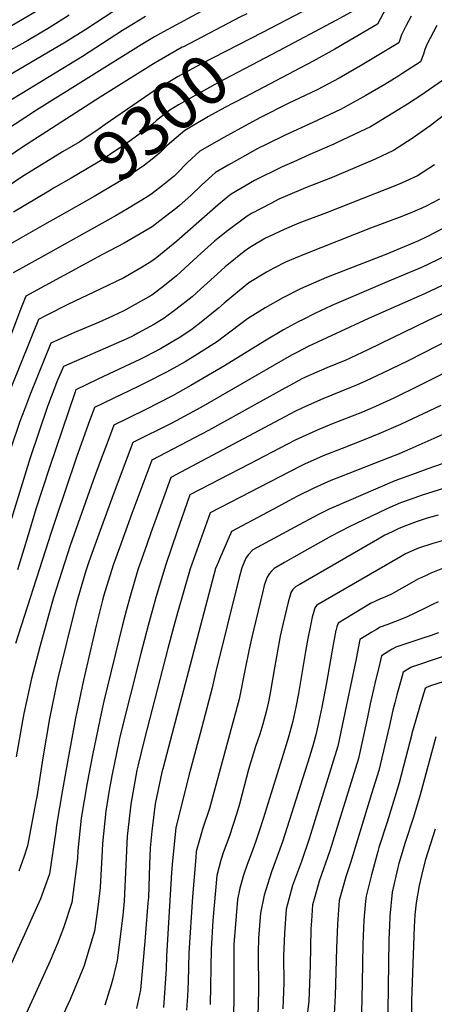
# Model space of a CAD drawing. Units: inches. Extents: x 2635678 to 2641088, y 1511935 to 1517344.
# Drawn here: x 2636267 to 2636506, y 1516148 to 1516716 of the extents above; entities that cross this region are included whole.
import ezdxf
from ezdxf.enums import TextEntityAlignment as Align

# ---------------------------------------------------------------- set-up
doc = ezdxf.new("R2010")
doc.units = ezdxf.units.IN
doc.header["$MEASUREMENT"] = 0
doc.layers.add('tile_2641_28_contour_10ft', color=106, linetype='Continuous')
doc.styles.add('Arial', font='arial.ttf')

msp = doc.modelspace()

# ---------------------------------------------------------------- linework, layer by layer
at = {"layer": 'tile_2641_28_contour_10ft'}
for points, elevation in [([(2636510.15, 1516980.31), (2636483.23, 1516960.41), (2636483.42, 1516930.42), (2636483.51, 1516927.42), (2636484.84, 1516903.18), (2636485.12, 1516891.06), (2636485, 1516877.03), (2636484.55, 1516864.96), (2636483.74, 1516850.54), (2636482.49, 1516836.31), (2636480.48, 1516822.4), (2636477.01, 1516805.78), (2636473.4, 1516789.23), (2636472.36, 1516784.93), (2636469.22, 1516772.91), (2636464.94, 1516759.05), (2636464.06, 1516756.69), (2636463.3, 1516754.8), (2636461.54, 1516750.58), (2636460.57, 1516748.64), (2636458.31, 1516744.2), (2636451.39, 1516731.82), (2636438.13, 1516724.81), (2636406.73, 1516708.56)], 9310), ([(2636519.6, 1516970.76), (2636496.14, 1516953.13), (2636496.06, 1516927.21), (2636497.38, 1516903.49), (2636497.44, 1516900.92), (2636497.64, 1516890.86), (2636497.6, 1516888.23), (2636497.3, 1516876.93), (2636496.3, 1516861.38), (2636493.22, 1516831.75), (2636491.12, 1516817.88), (2636488.09, 1516801.08), (2636481.95, 1516769.32), (2636477.96, 1516754.25), (2636473.81, 1516744.19), (2636469.61, 1516736.21), (2636462.18, 1516722.53), (2636453.19, 1516717.64), (2636449.04, 1516715.41), (2636415.81, 1516697.84)], 9300), ([(2636507.21, 1516843.63), (2636505.25, 1516828.26), (2636498.32, 1516782.22), (2636495.72, 1516766.9), (2636492.03, 1516751.78), (2636487.98, 1516741.7), (2636483.25, 1516732.51), (2636477.64, 1516721.95), (2636472.96, 1516713.23), (2636448.4, 1516698.87), (2636436, 1516691.96), (2636396.52, 1516671.23)], 9290), ([(2636376.03, 1516723.02), (2636349.66, 1516708.86), (2636344.58, 1516706.04), (2636336.95, 1516701.32), (2636276.52, 1516663.71), (2636251.84, 1516647.67)], 9330), ([(2636326.78, 1516724.54), (2636304.98, 1516710.24), (2636293.38, 1516702.9), (2636256.37, 1516681.13)], 9350), ([(2636339.43, 1516717.65), (2636328.09, 1516710.76), (2636326.18, 1516709.58), (2636303.08, 1516694.6), (2636239.85, 1516656.24)], 9340), ([(2636276.42, 1516720.66), (2636242.68, 1516700.98)], 9370), ([(2636295.44, 1516718.4), (2636283.79, 1516711.11), (2636271.67, 1516703.96), (2636256.46, 1516695.35)], 9360), ([(2636492.53, 1516717.99), (2636489.65, 1516712.53), (2636486.85, 1516707.15), (2636485.27, 1516702.58), (2636463.17, 1516689.24), (2636450.92, 1516682.23), (2636438.26, 1516675.48), (2636421.67, 1516667.49), (2636405.73, 1516659.55), (2636398.45, 1516655.62), (2636384.49, 1516647.97), (2636370.72, 1516640.06), (2636363.52, 1516633.52), (2636357.47, 1516627.23), (2636355.85, 1516625.74), (2636349.21, 1516620.3), (2636343.22, 1516615.69), (2636340.78, 1516614.05), (2636329.05, 1516606.97), (2636322.46, 1516603.01), (2636282.96, 1516581.03), (2636263.23, 1516570.03)], 9280), ([(2636397.68, 1516719.25), (2636393.76, 1516717.27), (2636361.22, 1516700.31)], 9320), ([(2636507.15, 1516712.52), (2636501.51, 1516701.66), (2636500.4, 1516698.66), (2636499.47, 1516695.94), (2636497.87, 1516691.66), (2636487.65, 1516685.06), (2636485.34, 1516683.56), (2636477.28, 1516678.58), (2636466.39, 1516672.14), (2636453.9, 1516665.28), (2636451.71, 1516664.21), (2636435.8, 1516656.58), (2636419.94, 1516649.42), (2636409.26, 1516644.2), (2636404.01, 1516641.58), (2636393.46, 1516635.71), (2636387.09, 1516632.05), (2636379.72, 1516627.77), (2636371.66, 1516620.61), (2636365.42, 1516614.53), (2636359.01, 1516608.75), (2636357.41, 1516607.39), (2636347.65, 1516599.99), (2636343.16, 1516596.59), (2636327.01, 1516587.07), (2636314.14, 1516580.36), (2636270.43, 1516556.53), (2636266.98, 1516547.91), (2636260.99, 1516532.01)], 9270), ([(2636406.73, 1516708.56), (2636371.28, 1516690.22), (2636359.94, 1516684.1), (2636358.16, 1516683.09), (2636352.43, 1516679.7), (2636345.01, 1516675.18), (2636316.2, 1516655.5), (2636312.65, 1516652.9), (2636301.54, 1516645.43), (2636291.62, 1516639.68), (2636284.37, 1516635.23)], 9310), ([(2636361.22, 1516700.31), (2636360.58, 1516699.97), (2636347.29, 1516692.46), (2636343.96, 1516690.48), (2636313.27, 1516671.2), (2636268.52, 1516642.37), (2636233.45, 1516618.66)], 9320), ([(2636415.81, 1516697.84), (2636381.01, 1516679.45), (2636358.42, 1516666.76), (2636353.4, 1516663.72), (2636348.4, 1516659.97), (2636345.78, 1516657.75), (2636343.36, 1516655.62), (2636336.25, 1516650.37), (2636327.03, 1516643.64), (2636322.34, 1516640.45), (2636314.43, 1516635.12), (2636296.47, 1516624.54), (2636286.37, 1516618.74), (2636283.68, 1516617.13)], 9300), ([(2636510.48, 1516680.75), (2636500.52, 1516673.92), (2636498.61, 1516672.63), (2636490.39, 1516667.23), (2636481.95, 1516661.95), (2636469.11, 1516654.21), (2636449.88, 1516645.11), (2636447.83, 1516644.14), (2636434.03, 1516638.13), (2636424.81, 1516634.06), (2636418.18, 1516631.11), (2636402.24, 1516623.16), (2636388.81, 1516615.35), (2636385.85, 1516613.09), (2636381.3, 1516609.22), (2636357.34, 1516588.32), (2636345.87, 1516578.9), (2636343.09, 1516576.63), (2636337.42, 1516573.29), (2636326.94, 1516567.21), (2636313.68, 1516560.71), (2636294.65, 1516551.67), (2636282.19, 1516545.47), (2636277.64, 1516543.04), (2636257.03, 1516491.7)], 9260), ([(2636523.09, 1516669.83), (2636503.35, 1516654.81), (2636493.07, 1516647.32), (2636482.24, 1516640.41), (2636471.74, 1516635.59), (2636446.86, 1516625.01), (2636431.62, 1516619.05), (2636421.11, 1516614.56), (2636416.28, 1516612.47), (2636411.53, 1516609.99), (2636400.41, 1516604.12), (2636398.04, 1516602.74), (2636385.78, 1516593.72), (2636379.09, 1516588.17), (2636371.53, 1516581.36), (2636364.57, 1516574.93), (2636357.27, 1516568.35), (2636349.3, 1516561.85), (2636343.02, 1516557.22), (2636331.66, 1516550.75), (2636326.87, 1516548.06), (2636320.43, 1516544.97), (2636312.24, 1516541.35), (2636298.44, 1516535.63), (2636284.85, 1516529.54), (2636273.21, 1516500.41), (2636269.7, 1516491.28), (2636267.07, 1516484.38), (2636261.76, 1516468.98)], 9250), ([(2636396.52, 1516671.23), (2636385.02, 1516665.19), (2636375.64, 1516660.06), (2636373.67, 1516658.93), (2636361.98, 1516652.01), (2636354.62, 1516645.67), (2636351.56, 1516642.98), (2636347.49, 1516639.03), (2636343.29, 1516635.42), (2636338.76, 1516632.02), (2636327.7, 1516624.51), (2636309.73, 1516613.94), (2636293.92, 1516605.03)], 9290), ([(2636284.37, 1516635.23), (2636268.58, 1516625.57), (2636240.95, 1516606.84)], 9310), ([(2636505.84, 1516632.19), (2636496.02, 1516625.91), (2636489.45, 1516622.85), (2636485.48, 1516621.14), (2636443.65, 1516604.53), (2636427.71, 1516598.53), (2636419.24, 1516595), (2636410.6, 1516591.02), (2636408.51, 1516589.91), (2636399.53, 1516584.67), (2636396.16, 1516582.21), (2636385.34, 1516573.43), (2636380.85, 1516569.38), (2636371.09, 1516560.53), (2636366.3, 1516556.22), (2636356.88, 1516548.82), (2636350.04, 1516543.8), (2636344.59, 1516540.45), (2636335.02, 1516535.13), (2636332.58, 1516533.86), (2636328.58, 1516531.94), (2636319.46, 1516527.83), (2636305.69, 1516522.05), (2636292.05, 1516516.04), (2636288.69, 1516508.08), (2636283.01, 1516492.96), (2636272.86, 1516463.39), (2636252.91, 1516399.04)], 9240), ([(2636283.68, 1516617.13), (2636263.41, 1516604.98)], 9300), ([(2636508.78, 1516612.49), (2636501.52, 1516608.59), (2636498.63, 1516607.31), (2636491.86, 1516604.45), (2636485.6, 1516601.84), (2636469.02, 1516595.67), (2636431.13, 1516580.81), (2636420.1, 1516576.08), (2636413.37, 1516572.62), (2636409.06, 1516570.4), (2636398.87, 1516564.14), (2636396.77, 1516562.44), (2636384.67, 1516552.54), (2636381.44, 1516549.61), (2636370.46, 1516540.85), (2636365.59, 1516537.02), (2636358.7, 1516532.6), (2636354.14, 1516529.78), (2636348.11, 1516526.29), (2636338.72, 1516521.36), (2636336.03, 1516520), (2636318.41, 1516511.76), (2636311.6, 1516508.52), (2636299.26, 1516502.55), (2636299.1, 1516502.18), (2636298.84, 1516501.49), (2636284.12, 1516457.72), (2636276.23, 1516433.89), (2636271.36, 1516417.67), (2636265.61, 1516398.79)], 9230), ([(2636293.92, 1516605.03), (2636281.11, 1516597.81), (2636258.34, 1516584.78)], 9290), ([(2636516.19, 1516598.38), (2636501.51, 1516590.82), (2636496.63, 1516588.47), (2636477.93, 1516580.53), (2636443.66, 1516567.26), (2636431.72, 1516562.21), (2636428.71, 1516560.76), (2636418.57, 1516555.61), (2636408.4, 1516549.91), (2636398.22, 1516543.53), (2636384.05, 1516532.99), (2636380.78, 1516530.39), (2636369.43, 1516523.11), (2636362.15, 1516518.76), (2636357.52, 1516516.08), (2636351.5, 1516512.69), (2636339.38, 1516506.55), (2636335.59, 1516504.69), (2636310.06, 1516492.32), (2636306.43, 1516482.64), (2636299.47, 1516463.14), (2636287.83, 1516428.92), (2636284.99, 1516420.29), (2636264.39, 1516356.39)], 9220), ([(2636518.02, 1516582.45), (2636502.78, 1516575.09), (2636498.41, 1516572.98), (2636478.66, 1516564.74), (2636471.82, 1516562), (2636446.8, 1516551.19), (2636436.99, 1516546.63), (2636430.13, 1516543.19), (2636427.33, 1516541.75), (2636418.9, 1516537.11), (2636407.91, 1516530.64), (2636384.99, 1516516.32), (2636365.57, 1516505.02), (2636354.87, 1516499.12), (2636339.16, 1516491.13), (2636321.05, 1516482.25), (2636317.23, 1516471.9), (2636313.87, 1516462.81), (2636309.26, 1516450.3), (2636295.98, 1516412.79), (2636286.44, 1516382.81), (2636278.45, 1516354.39), (2636273.74, 1516336.11), (2636269.25, 1516315.97), (2636268.45, 1516311.89), (2636264.82, 1516290.97)], 9210), ([(2636516.89, 1516565.72), (2636500.16, 1516557.83), (2636467.95, 1516543.71), (2636433.18, 1516527.59), (2636426.56, 1516524.12), (2636423.48, 1516522.48), (2636371.23, 1516492.37), (2636354.49, 1516483.38), (2636332.03, 1516472.18), (2636320.79, 1516442.13), (2636310.14, 1516413.13), (2636306.82, 1516403.49), (2636305.08, 1516398.26), (2636300.42, 1516382.44), (2636299.71, 1516379.87), (2636296.37, 1516366.87), (2636288.71, 1516335.71), (2636284.01, 1516313.15), (2636280.25, 1516290.56), (2636276.71, 1516267.97), (2636276.21, 1516265.28), (2636271.35, 1516239.71), (2636269.32, 1516233.29), (2636266.45, 1516225.18)], 9200), ([(2636521.56, 1516551.74), (2636501.95, 1516542.28), (2636467.47, 1516525.67), (2636454.38, 1516519.56), (2636445.16, 1516515.74), (2636433.67, 1516510.78), (2636429.44, 1516508.83), (2636422.86, 1516505.29), (2636419.71, 1516503.58), (2636375.77, 1516479.07), (2636343.02, 1516462.12), (2636331.58, 1516431.28), (2636324.41, 1516411.59), (2636320.99, 1516402.13), (2636319.7, 1516398.54), (2636315.42, 1516384.22), (2636314.63, 1516381.39), (2636311.03, 1516366.78), (2636303.6, 1516335.32), (2636299.14, 1516313.29), (2636295.18, 1516292.34), (2636291.58, 1516271.96), (2636288.03, 1516251.59), (2636287.7, 1516248.31), (2636284.02, 1516223.56), (2636282.23, 1516218.23), (2636278.97, 1516209.23), (2636269.69, 1516188.64), (2636256.36, 1516159.38)], 9190), ([(2636523.37, 1516535.95), (2636490.63, 1516519.33), (2636475.88, 1516512.1), (2636466.6, 1516507.76), (2636460.98, 1516505.22), (2636457.1, 1516503.67), (2636441.51, 1516497.43), (2636429.84, 1516492.2), (2636425.72, 1516490.23), (2636354.01, 1516452.05), (2636346.25, 1516430.67), (2636342.49, 1516420.23), (2636340.1, 1516413.48), (2636334.97, 1516398.82), (2636330.28, 1516382.94), (2636328.27, 1516375.27), (2636326.15, 1516367.07), (2636315.34, 1516323.18), (2636314, 1516317.06), (2636308.82, 1516292.05), (2636305.86, 1516276.02), (2636302.41, 1516255.68), (2636300.46, 1516237.16), (2636300.16, 1516232.42), (2636296.9, 1516207.15), (2636292.06, 1516192.44), (2636288.62, 1516183.5), (2636284.45, 1516173.4), (2636277.71, 1516158.61), (2636269.85, 1516141.45)], 9180), ([(2636531.53, 1516522.29), (2636497.21, 1516505), (2636482.45, 1516497.82), (2636471.85, 1516492.98), (2636467.51, 1516491.02), (2636464.38, 1516489.77), (2636446.52, 1516482.83), (2636437.87, 1516479.22), (2636425.63, 1516473.57), (2636399.08, 1516459.82), (2636364.99, 1516441.98), (2636357.4, 1516420.46), (2636351.12, 1516401.83), (2636345.39, 1516382.96), (2636340.91, 1516366.83), (2636336.77, 1516350.69), (2636324.84, 1516303.39), (2636324.24, 1516300.62), (2636320.04, 1516280.06), (2636318.53, 1516271.82), (2636316.52, 1516259.7), (2636314.67, 1516241.2), (2636314.41, 1516237.12), (2636313.62, 1516222.94), (2636313.26, 1516215.72), (2636311.91, 1516204.48), (2636309.92, 1516190.55), (2636303.88, 1516170.19), (2636295.98, 1516151.12), (2636288.03, 1516134.33)], 9170), ([(2636509.61, 1516493.63), (2636486.34, 1516482.56), (2636473.89, 1516477.13), (2636465.46, 1516473.71), (2636452.65, 1516468.81), (2636441.71, 1516464.54), (2636430.95, 1516459.8), (2636428.32, 1516458.46), (2636376.65, 1516431.62), (2636365.03, 1516399.39), (2636357.86, 1516374.02), (2636355.76, 1516366.44), (2636352.31, 1516353.42), (2636338.68, 1516300.76), (2636335.17, 1516286.5), (2636334.43, 1516283.4), (2636330.9, 1516263.79), (2636329.71, 1516253.62), (2636328.91, 1516245.26), (2636327, 1516207.88), (2636326.39, 1516199.69), (2636323.15, 1516173.69), (2636320.65, 1516163.2), (2636319.66, 1516159.61), (2636315.93, 1516148.03)], 9160), ([(2636510.61, 1516476.78), (2636491.71, 1516468.33), (2636485.49, 1516465.6), (2636479.49, 1516463.35), (2636452.04, 1516452.63), (2636446.12, 1516450.3), (2636436.31, 1516445.96), (2636426.58, 1516441.03), (2636424.45, 1516439.94), (2636412.7, 1516433.67), (2636388.94, 1516420.98), (2636381.96, 1516404.89), (2636381.18, 1516403), (2636379.79, 1516399.66), (2636353.54, 1516300.37), (2636349.28, 1516284.12), (2636348.84, 1516282.13), (2636344.96, 1516263.93), (2636342.97, 1516248.19), (2636342.16, 1516238.58), (2636341.6, 1516229.04), (2636341.04, 1516210.01), (2636340.81, 1516206.88), (2636338.97, 1516184.61), (2636336.45, 1516156.74), (2636334.1, 1516146.06)], 9150), ([(2636572.64, 1516465.15), (2636498.2, 1516441.61), (2636492.49, 1516439.61), (2636486.35, 1516437.42), (2636481.93, 1516435.54), (2636477.98, 1516433.83), (2636473.55, 1516431.77), (2636456.76, 1516423.56), (2636446.43, 1516418.14), (2636424.91, 1516406.21), (2636419.46, 1516403.1), (2636413.51, 1516399.69), (2636411.98, 1516398.11), (2636410.64, 1516396.45), (2636409.27, 1516394.27), (2636407.83, 1516389.89), (2636406.78, 1516385.59), (2636400.66, 1516359.96), (2636399.09, 1516353.07), (2636396.68, 1516340.75), (2636393.32, 1516324.35), (2636376.22, 1516261.24), (2636372.49, 1516249.96), (2636368.63, 1516236.47), (2636368.3, 1516233.1), (2636366.39, 1516210.47), (2636364.33, 1516178.17), (2636363.91, 1516161.67), (2636363.61, 1516153.2), (2636362.98, 1516145.09)], 9130), ([(2636510.84, 1516460.09), (2636501.48, 1516456.78), (2636494.83, 1516454.37), (2636483.01, 1516450.05), (2636456.26, 1516438.66), (2636445.2, 1516433.82), (2636439.08, 1516430.74), (2636433.65, 1516427.91), (2636427.93, 1516424.85), (2636401.22, 1516410.33), (2636398.69, 1516407.7), (2636397.18, 1516405.52), (2636394.92, 1516399.95), (2636394.07, 1516397.1), (2636393.32, 1516394.39), (2636379.75, 1516339.55), (2636377.87, 1516330.76), (2636370.85, 1516304.45), (2636369.16, 1516298.16), (2636365.42, 1516284.6), (2636364.54, 1516281.09), (2636356.86, 1516250.12), (2636355, 1516231.08), (2636354.45, 1516224.32), (2636351.44, 1516176.21), (2636351.27, 1516168.93), (2636349.69, 1516146.67)], 9140), ([(2636507.94, 1516430.41), (2636501.65, 1516428.57), (2636495.87, 1516426.64), (2636489.78, 1516424.44), (2636485.38, 1516422.59), (2636481.43, 1516420.78), (2636477.21, 1516418.73), (2636474.48, 1516417.16), (2636427.87, 1516390.25), (2636425.79, 1516389.04), (2636424.3, 1516387.51), (2636423.21, 1516385.78), (2636423.13, 1516385.63), (2636422.29, 1516382.92), (2636421.63, 1516380.29), (2636418.49, 1516367.4), (2636417, 1516360.67), (2636416.59, 1516358.47), (2636413.74, 1516342.43), (2636411.41, 1516329), (2636410.41, 1516323.63), (2636409.17, 1516317.79), (2636406.93, 1516309.81), (2636405.24, 1516304.22), (2636402.74, 1516296.98), (2636398.74, 1516283.82), (2636393.46, 1516263.71), (2636392.07, 1516258.53), (2636387.55, 1516245.02), (2636384.24, 1516236.33), (2636382.84, 1516231.54), (2636380.46, 1516222.74), (2636378.14, 1516196.71), (2636377.25, 1516180.14), (2636376.63, 1516148.24)], 9120), ([(2636513, 1516416.22), (2636504.88, 1516413.99), (2636496.72, 1516411.34), (2636494.39, 1516410.41), (2636492.34, 1516409.49), (2636489.2, 1516407.99), (2636486.29, 1516406.41), (2636438.08, 1516378.4), (2636437.92, 1516378.24), (2636436.97, 1516376.99), (2636436.31, 1516374.76), (2636435.5, 1516371.49), (2636434.45, 1516366.69), (2636432.94, 1516359.18), (2636431.61, 1516351.71), (2636427.55, 1516327.58), (2636426.03, 1516319.6), (2636425.45, 1516316.91), (2636424.23, 1516311.55), (2636421.95, 1516303.11), (2636420.5, 1516297.91), (2636407.37, 1516255.92), (2636404.9, 1516248.31), (2636402.93, 1516242.4), (2636400.37, 1516235.58), (2636397.88, 1516228.97), (2636395.85, 1516222.86), (2636393.82, 1516215.38), (2636392.47, 1516208.8), (2636390.26, 1516182.93), (2636390.26, 1516167.24), (2636390.33, 1516150.35), (2636389.94, 1516137.25)], 9110), ([(2636510.47, 1516399.56), (2636503.84, 1516396.84), (2636501.04, 1516395.66), (2636498.55, 1516394.45), (2636496.73, 1516393.55), (2636492.68, 1516391.41), (2636481.09, 1516384.86), (2636477.24, 1516383.17), (2636474.82, 1516382.15), (2636469.05, 1516379.37), (2636465.56, 1516377.39), (2636463.63, 1516376.23), (2636450.43, 1516368.12), (2636449.61, 1516365.9), (2636448.98, 1516363.67), (2636448.92, 1516363.43), (2636448.82, 1516362.96), (2636448.24, 1516359.8), (2636447.52, 1516355.71), (2636443.76, 1516333.63), (2636440.97, 1516319.77), (2636438.71, 1516308.87), (2636437.67, 1516304.58), (2636435.74, 1516297.44), (2636433.81, 1516291.02), (2636418.29, 1516242.12), (2636416.8, 1516237.76), (2636411.98, 1516224.73), (2636408.62, 1516214.47), (2636407.79, 1516211.35), (2636405.62, 1516200.94), (2636404.98, 1516193.78), (2636404.54, 1516186.44), (2636404.34, 1516178.72), (2636404.5, 1516156.53), (2636404.19, 1516141.49)], 9100), ([(2636507.92, 1516380.42), (2636504.76, 1516378.91), (2636500.6, 1516376.69), (2636489.83, 1516371.53), (2636483.4, 1516368.99), (2636478.38, 1516367.23), (2636474.68, 1516365.77), (2636472.49, 1516364.52), (2636469.73, 1516362.85), (2636462.93, 1516358.7), (2636462.09, 1516354.56), (2636460.69, 1516347.53), (2636450.13, 1516297.19), (2636446.98, 1516286.7), (2636433.6, 1516243.85), (2636429.18, 1516230.81), (2636424.02, 1516216.94), (2636420.41, 1516203.31), (2636419.41, 1516189.51), (2636418.96, 1516176.1), (2636419.07, 1516160.86), (2636418.59, 1516145.77)], 9090), ([(2636508.25, 1516362.61), (2636503.38, 1516360.81), (2636499.13, 1516359.37), (2636487.65, 1516355.7), (2636483.7, 1516354.27), (2636481.59, 1516353.15), (2636479.57, 1516351.91), (2636475.43, 1516349.27), (2636473.55, 1516341.75), (2636472.11, 1516335.77), (2636468.85, 1516321.52), (2636467.25, 1516313.97), (2636462.06, 1516290.11), (2636445.53, 1516236.96), (2636439.53, 1516219.42), (2636436.9, 1516210.33), (2636435.68, 1516205.75), (2636434.96, 1516196.57), (2636434.62, 1516191.95), (2636434.19, 1516170.89), (2636433.48, 1516150.21), (2636432.09, 1516139.27)], 9080), ([(2636542.64, 1516359.58), (2636495.48, 1516343.79), (2636492.72, 1516342.77), (2636492.18, 1516342.5), (2636487.93, 1516339.85), (2636487.3, 1516337.78), (2636485.63, 1516332.12), (2636484.11, 1516326.72), (2636483, 1516322.26), (2636481.95, 1516317.88), (2636479.97, 1516309.08), (2636473.77, 1516283.16), (2636469.67, 1516269.73), (2636457.49, 1516230.04), (2636454.8, 1516221.87), (2636451.04, 1516208.22), (2636450.22, 1516197.57), (2636449.99, 1516194.41), (2636449.51, 1516180.7), (2636448.64, 1516153.3), (2636447.98, 1516139.43)], 9070), ([(2636528.54, 1516339.9), (2636504.16, 1516332.09), (2636501.73, 1516331.28), (2636500.43, 1516330.43), (2636497.62, 1516321.04), (2636495.07, 1516312.42), (2636492.86, 1516304.51), (2636492.77, 1516304.16), (2636485.59, 1516276.14), (2636483.12, 1516267.89), (2636481.57, 1516262.76), (2636478.63, 1516253.36), (2636473.81, 1516238.77), (2636473.15, 1516236.54), (2636469.56, 1516223.07), (2636466.43, 1516210.68), (2636466.16, 1516207.92), (2636465.1, 1516196.84), (2636464.52, 1516183.11), (2636464.15, 1516160.87), (2636463.58, 1516134.97)], 9060), ([(2636506.6, 1516302.57), (2636497.63, 1516269.17), (2636493.72, 1516256.35), (2636488.95, 1516241.71), (2636485.34, 1516229.5), (2636484.72, 1516227.23), (2636481.59, 1516213.11), (2636480.13, 1516199.24), (2636479.89, 1516193.86), (2636479.56, 1516185.52), (2636478.79, 1516130.99)], 9050), ([(2636506.21, 1516249.41), (2636502, 1516236.18), (2636500.56, 1516231.4), (2636498.34, 1516222.67), (2636497.11, 1516216.99), (2636495.32, 1516206.93), (2636494.57, 1516199.92), (2636494.13, 1516193.17), (2636492.63, 1516150.39), (2636492.58, 1516126.38)], 9040)]:
    msp.add_lwpolyline(points, dxfattribs=dict(at, elevation=elevation))

# ---------------------------------------------------------------- texts
at = {"color": 18, "style": 'Arial'}
msp.add_text('9300', height=28.8, rotation=40.2544, dxfattribs=at).set_placement((2636347.96, 1516659.59), align=Align.MIDDLE_CENTER)

doc.saveas('drawing.dxf')
